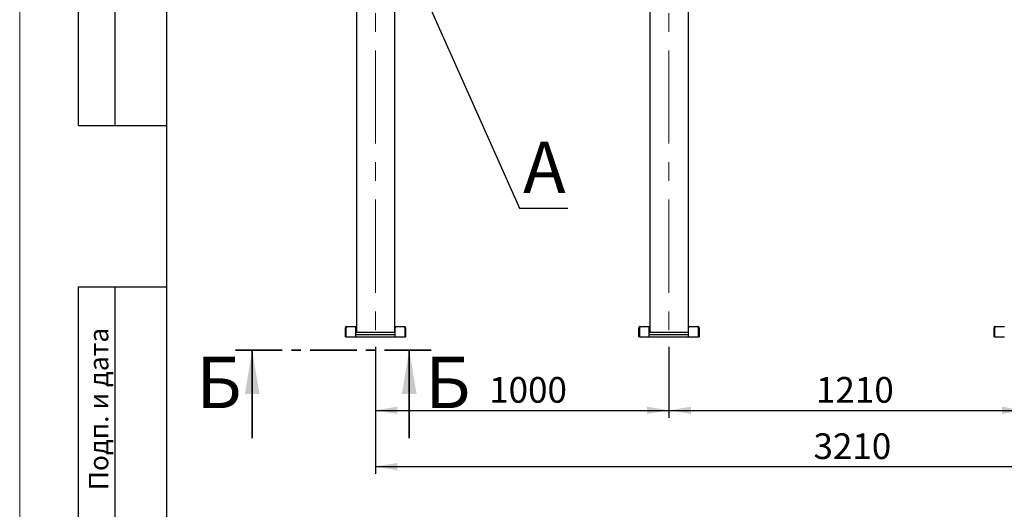
# Model space of a CAD drawing. Units: millimetres. Extents: x 0 to 420, y 0 to 297.
# Drawn here: x 0 to 134, y 120 to 186 of the extents above; entities that cross this region are included whole.
import ezdxf

# ---------------------------------------------------------------- set-up
doc = ezdxf.new("R2010")
doc.units = ezdxf.units.MM
doc.linetypes.add('CENTER', pattern=[10.16, 6.35, -1.27, 1.27, -1.27])
doc.linetypes.add('CENTERX2', pattern=[20.32, 12.7, -2.54, 2.54, -2.54])
doc.layers.add('THICK_LINE', color=7, linetype='Continuous', lineweight=25)
doc.layers.add('ОСЕВЫЕ', color=7, linetype='Continuous')
doc.styles.add('SLDTEXTSTYLE0', font='GOST_BU.TTF', dxfattribs={"bigfont": 'bigfont'})
doc.styles.add('SLDTEXTSTYLE3', font='GOST_B.TTF')
doc.styles.add('SLDTEXTSTYLE4', font='GOST_B.TTF')
doc.styles.add('SLDTEXTSTYLE5', font='GOST_B.TTF', dxfattribs={"bigfont": 'bigfont'})
doc.styles.add('SLDTEXTSTYLE6', font='GOST_B.TTF')
doc.styles.get("Standard").update_dxf_attribs({"font": 'GOST_B.TTF'})
doc.dimstyles.new('SLDDIMSTYLE0', dxfattribs={"dimtxt": 3.5, "dimasz": 3, "dimexe": 0, "dimexo": 0.0625, "dimgap": 0.875, "dimtad": 2, "dimdec": 1, "dimlfac": 25, "dimrnd": 1e-09, "dimzin": 12, "dimdsep": 46, "dimtxsty": 'SLDTEXTSTYLE3', "dimsah": 1, "dimcen": 0.09, "dimadec": 0, "dimazin": 3, "dimtfac": 1, "dimtdec": 0, "dimtofl": 0, "dimtmove": 0, "dimatfit": 3, "dimfxl": 0, "dimfrac": 2, "dimtolj": 1, "dimtzin": 12, "dimarcsym": 0})
doc.dimstyles.new('SLDDIMSTYLE1', dxfattribs={"dimtxt": 0.18, "dimasz": 3, "dimexe": 0, "dimexo": 0.0625, "dimgap": 0, "dimtad": 0, "dimtih": 1, "dimtoh": 1, "dimdec": 0, "dimrnd": 1e-09, "dimzin": 0, "dimdsep": 46, "dimtxsty": 'Standard', "dimblk1": 'NONE', "dimblk2": 'NONE', "dimsah": 1, "dimcen": 0.09, "dimadec": 0, "dimazin": 0, "dimtfac": 3, "dimtdec": 0, "dimtofl": 0, "dimtmove": 0, "dimatfit": 3, "dimldrblk": 'NONE', "dimfxl": 0, "dimfrac": 2, "dimtolj": 1, "dimtzin": 0, "dimarcsym": 0})

# ---------------------------------------------------------------- blocks, each defined once
blk = doc.blocks.new('_D')
at = {"layer": 'THICK_LINE'}
for p, q in [((48.48, 141.83), (48.48, 132.18)), ((88.48, 141.83), (88.48, 132.18)), ((48.48, 133.18), (88.48, 133.18))]:
    blk.add_line(p, q, dxfattribs=at)
for points in [[(48.48, 133.18), (51.48, 132.68), (51.48, 133.68)], [(88.48, 133.18), (85.48, 133.68), (85.48, 132.68)]]:
    blk.add_solid(points, dxfattribs=at)
at = {"layer": 'THICK_LINE', "insert": (63.98, 137.72), "char_height": 3.5, "attachment_point": 1, "style": 'SLDTEXTSTYLE4'}
blk.add_mtext('1000', dxfattribs=at)
blk = doc.blocks.new('_D_1')
at = {"layer": 'THICK_LINE'}
for p, q in [((48.48, 141.83), (48.48, 124.51)), ((176.88, 141.83), (176.88, 124.51)), ((48.48, 125.51), (176.88, 125.51))]:
    blk.add_line(p, q, dxfattribs=at)
for points in [[(48.48, 125.51), (51.48, 125.01), (51.48, 126.01)], [(176.88, 125.51), (173.88, 126.01), (173.88, 125.01)]]:
    blk.add_solid(points, dxfattribs=at)
at = {"layer": 'THICK_LINE', "insert": (108.18, 130.05), "char_height": 3.5, "attachment_point": 1, "style": 'SLDTEXTSTYLE4'}
blk.add_mtext('3210', dxfattribs=at)
blk = doc.blocks.new('_D_3')
at = {"layer": 'THICK_LINE'}
for p, q in [((88.48, 141.83), (88.48, 132.18)), ((136.88, 141.83), (136.88, 132.18)), ((88.48, 133.18), (136.88, 133.18))]:
    blk.add_line(p, q, dxfattribs=at)
for points in [[(88.48, 133.18), (91.48, 132.68), (91.48, 133.68)], [(136.88, 133.18), (133.88, 133.68), (133.88, 132.68)]]:
    blk.add_solid(points, dxfattribs=at)
at = {"layer": 'THICK_LINE', "insert": (108.52, 137.72), "char_height": 3.5, "attachment_point": 1, "style": 'SLDTEXTSTYLE4'}
blk.add_mtext('1210', dxfattribs=at)
blk = doc.blocks.new('_None')

msp = doc.modelspace()

# ---------------------------------------------------------------- linework, layer by layer
at = {"color": 7, "linetype": 'Continuous', "lineweight": 25}
for p, q in [((8, 172), (8, 292)), ((8, 172), (8, 292)), ((13, 172), (13, 292)), ((13, 172), (13, 292)), ((20, 292), (20, 5)), ((20, 292), (20, 5)), ((51.085, 193.1916), (51.085, 143.8316)), ((91.085, 193.1916), (91.085, 143.8316)), ((45.885, 188.1716), (45.885, 143.8316)), ((85.885, 188.1716), (85.885, 143.8316)), ((8, 172), (20, 172)), ((8, 5), (8, 150)), ((8, 150), (20, 150)), ((13, 5), (13, 150)), ((44.3851, 144.4433), (44.385, 144.438)), ((44.385, 143.1916), (44.385, 144.438)), ((44.3851, 144.4433), (44.4451, 144.4412)), ((44.4451, 144.4412), (44.445, 144.438)), ((44.445, 143.1916), (44.445, 144.438)), ((44.4478, 144.438), (44.4478, 144.4433)), ((44.4479, 144.4433), (44.4478, 144.4433)), ((44.4478, 144.438), (44.4478, 143.1916)), ((44.5012, 144.587), (44.5386, 144.5916)), ((44.5012, 144.587), (44.5158, 144.5288)), ((44.5414, 144.5916), (44.5186, 144.587)), ((44.5186, 144.587), (44.5186, 144.5288)), ((44.5414, 144.5916), (44.5386, 144.5916)), ((44.5414, 144.5916), (45.805, 144.5916)), ((45.805, 144.438), (45.805, 144.5916)), ((45.885, 144.5916), (45.805, 144.5916)), ((45.885, 144.5316), (45.805, 144.5316)), ((45.805, 143.1916), (45.805, 144.438)), ((45.805, 143.8316), (51.165, 143.8316)), ((51.165, 144.5916), (51.085, 144.5916)), ((51.165, 144.5316), (51.085, 144.5316)), ((51.165, 144.5916), (51.165, 144.438)), ((51.165, 144.5916), (52.4286, 144.5916)), ((51.165, 143.1916), (51.165, 144.438)), ((52.4514, 144.587), (52.4286, 144.5916)), ((52.4314, 144.5916), (52.4286, 144.5916)), ((52.4314, 144.5916), (52.4688, 144.587)), ((52.4514, 144.587), (52.4514, 144.5288)), ((52.4688, 144.587), (52.4542, 144.5288)), ((52.5222, 144.4433), (52.5221, 144.4433)), ((52.5222, 144.4433), (52.5222, 144.438)), ((52.5222, 143.1916), (52.5222, 144.438)), ((52.5849, 144.4433), (52.5249, 144.4412)), ((52.525, 144.438), (52.5249, 144.4412)), ((52.525, 144.438), (52.525, 143.1916)), ((52.585, 144.438), (52.5849, 144.4433)), ((52.585, 144.438), (52.585, 143.1916)), ((84.3851, 144.4433), (84.385, 144.438)), ((84.385, 143.1916), (84.385, 144.438)), ((84.3851, 144.4433), (84.4451, 144.4412)), ((84.4451, 144.4412), (84.445, 144.438)), ((84.445, 143.1916), (84.445, 144.438)), ((84.4478, 144.438), (84.4478, 144.4433)), ((84.4479, 144.4433), (84.4478, 144.4433)), ((84.4478, 144.438), (84.4478, 143.1916)), ((84.5012, 144.587), (84.5386, 144.5916)), ((84.5012, 144.587), (84.5158, 144.5288)), ((84.5414, 144.5916), (84.5186, 144.587)), ((84.5186, 144.587), (84.5186, 144.5288)), ((84.5414, 144.5916), (84.5386, 144.5916)), ((84.5414, 144.5916), (85.805, 144.5916)), ((85.805, 144.438), (85.805, 144.5916)), ((85.885, 144.5916), (85.805, 144.5916)), ((85.885, 144.5316), (85.805, 144.5316)), ((85.805, 143.1916), (85.805, 144.438)), ((85.805, 143.8316), (91.165, 143.8316)), ((91.165, 144.5916), (91.085, 144.5916)), ((91.165, 144.5316), (91.085, 144.5316)), ((91.165, 144.5916), (91.165, 144.438)), ((91.165, 144.5916), (92.4286, 144.5916)), ((91.165, 143.1916), (91.165, 144.438)), ((92.4514, 144.587), (92.4286, 144.5916)), ((92.4314, 144.5916), (92.4286, 144.5916)), ((92.4314, 144.5916), (92.4688, 144.587)), ((92.4514, 144.587), (92.4514, 144.5288)), ((92.4688, 144.587), (92.4542, 144.5288)), ((92.5222, 144.4433), (92.5221, 144.4433)), ((92.5222, 144.4433), (92.5222, 144.438)), ((92.5222, 143.1916), (92.5222, 144.438)), ((92.5849, 144.4433), (92.5249, 144.4412)), ((92.525, 144.438), (92.5249, 144.4412)), ((92.525, 144.438), (92.525, 143.1916)), ((92.585, 144.438), (92.5849, 144.4433)), ((92.585, 144.438), (92.585, 143.1916)), ((132.7851, 144.4433), (132.785, 144.438)), ((132.785, 143.1916), (132.785, 144.438)), ((132.7851, 144.4433), (132.8451, 144.4412)), ((132.8451, 144.4412), (132.845, 144.438)), ((132.845, 143.1916), (132.845, 144.438)), ((132.8478, 144.438), (132.8478, 144.4433)), ((132.8479, 144.4433), (132.8478, 144.4433)), ((132.8478, 144.438), (132.8478, 143.1916)), ((132.9012, 144.587), (132.9386, 144.5916)), ((132.9012, 144.587), (132.9158, 144.5288)), ((132.9414, 144.5916), (132.9186, 144.587)), ((132.9186, 144.587), (132.9186, 144.5288)), ((132.9414, 144.5916), (132.9386, 144.5916)), ((132.9414, 144.5916), (134.205, 144.5916)), ((44.445, 143.1916), (44.385, 143.1916)), ((44.4478, 143.1916), (45.805, 143.1916)), ((45.805, 143.5116), (51.165, 143.5116)), ((45.805, 143.1916), (51.165, 143.1916)), ((51.165, 143.1916), (52.5222, 143.1916)), ((52.525, 143.1916), (52.585, 143.1916)), ((84.445, 143.1916), (84.385, 143.1916)), ((84.4478, 143.1916), (85.805, 143.1916)), ((85.805, 143.5116), (91.165, 143.5116)), ((85.805, 143.1916), (91.165, 143.1916)), ((91.165, 143.1916), (92.5222, 143.1916)), ((92.525, 143.1916), (92.585, 143.1916)), ((132.845, 143.1916), (132.785, 143.1916)), ((132.8478, 143.1916), (134.205, 143.1916))]:
    msp.add_line(p, q, dxfattribs=at)
at = {"color": 7, "linetype": 'CENTER', "lineweight": 35}
msp.add_line((56.085, 141.3916), (28.685, 141.3916), dxfattribs=at)
at = {"color": 7, "linetype": 'Continuous', "lineweight": 35}
for p, q in [((31.685, 129.3916), (31.685, 141.3916)), ((53.085, 129.3916), (53.085, 141.3916))]:
    msp.add_line(p, q, dxfattribs=at)
at = {"color": 7, "linetype": 'Continuous', "lineweight": 25, "flags": 128}
for points in [[(44.5186, 144.587), (44.533, 144.5775), (44.5405, 144.5607), (44.5405, 144.5373), (44.533, 144.5104), (44.5186, 144.484), (44.4984, 144.4622), (44.4742, 144.4482), (44.4479, 144.4433)], [(44.5186, 144.5288), (44.533, 144.523), (44.5355, 144.5196)], [(52.5221, 144.4433), (52.4958, 144.4482), (52.4715, 144.4622), (52.4514, 144.484), (52.437, 144.5104), (52.4295, 144.5373), (52.4295, 144.5607), (52.437, 144.5775), (52.4514, 144.587)], [(52.4345, 144.5196), (52.437, 144.523), (52.4514, 144.5288)], [(84.5186, 144.587), (84.533, 144.5775), (84.5405, 144.5607), (84.5405, 144.5373), (84.533, 144.5104), (84.5186, 144.484), (84.4984, 144.4622), (84.4742, 144.4482), (84.4479, 144.4433)], [(84.5186, 144.5288), (84.533, 144.523), (84.5355, 144.5196)], [(92.5221, 144.4433), (92.4958, 144.4482), (92.4715, 144.4622), (92.4514, 144.484), (92.437, 144.5104), (92.4295, 144.5373), (92.4295, 144.5607), (92.437, 144.5775), (92.4514, 144.587)], [(92.4345, 144.5196), (92.437, 144.523), (92.4514, 144.5288)], [(132.9186, 144.587), (132.933, 144.5775), (132.9405, 144.5607), (132.9405, 144.5373), (132.933, 144.5104), (132.9186, 144.484), (132.8984, 144.4622), (132.8742, 144.4482), (132.8479, 144.4433)], [(132.9186, 144.5288), (132.933, 144.523), (132.9355, 144.5196)]]:
    msp.add_lwpolyline(points, dxfattribs=at)
at = {"color": 7, "linetype": 'Continuous', "lineweight": 25}
for centre, radius, start, end in [((44.5386, 144.438), 0.1536, 104.103967, 178.030934), ((44.5386, 144.438), 0.0936, 104.103967, 178.030934), ((52.4314, 144.438), 0.0936, 1.969066, 75.896027), ((52.4314, 144.438), 0.1536, 1.969066, 75.896027), ((84.5386, 144.438), 0.1536, 104.103967, 178.030934), ((84.5386, 144.438), 0.0936, 104.103967, 178.030934), ((92.4314, 144.438), 0.0936, 1.969066, 75.896027), ((92.4314, 144.438), 0.1536, 1.969066, 75.896027), ((132.9386, 144.438), 0.1536, 104.103967, 178.030934), ((132.9386, 144.438), 0.0936, 104.103967, 178.030934)]:
    msp.add_arc(centre, radius, start, end, dxfattribs=at)
at = {"color": 7, "linetype": 'Continuous', "lineweight": 35}
for points in [[(31.685, 141.3916), (30.685, 135.3916), (32.685, 135.3916)], [(53.085, 141.3916), (52.085, 135.3916), (54.085, 135.3916)]]:
    msp.add_solid(points, dxfattribs=at)
at = {"layer": 'THICK_LINE', "linetype": 'CENTERX2', "lineweight": 18}
for p, q in [((48.485, 263.4916), (48.485, 141.8316)), ((88.485, 263.4916), (88.485, 141.8316))]:
    msp.add_line(p, q, dxfattribs=at)
at = {"layer": 'ОСЕВЫЕ', "lineweight": 18}
msp.add_line((0, 297), (0, 0), dxfattribs=at)

# ---------------------------------------------------------------- texts
at = {"color": 7, "linetype": 'Continuous', "lineweight": 18, "insert": (68.6027, 169.7725), "char_height": 7, "attachment_point": 1, "style": 'SLDTEXTSTYLE6'}
msp.add_mtext('A', dxfattribs=at)
at = {"color": 7, "linetype": 'Continuous', "lineweight": 0, "insert": (9.4376, 122.3039), "char_height": 2.645833, "attachment_point": 1, "rotation": 90, "style": 'SLDTEXTSTYLE0'}
msp.add_mtext('Подп. и дата', dxfattribs=at)
at = {"color": 7, "linetype": 'Continuous', "char_height": 7, "attachment_point": 1, "style": 'SLDTEXTSTYLE5'}
for insert in [(24.0748, 140.4784), (55.2593, 140.4784)]:
    msp.add_mtext('Б', dxfattribs=dict(at, insert=insert))

# ---------------------------------------------------------------- dimensions: what is measured, and where the dimension line sits
at = {"layer": 'THICK_LINE'}
for base, p1, p2, picture, middle in [((88.485, 133.1792), (48.485, 141.8316), (88.485, 141.8316), '_D', (68.485, 133.1792)), ((176.885, 125.5126), (48.485, 141.8316), (176.885, 141.8316), '_D_1', (112.685, 125.5126)), ((136.885, 133.1792), (88.485, 141.8316), (136.885, 141.8316), '_D_3', (112.685, 133.1792))]:
    dim = msp.add_linear_dim(base=base, p1=p1, p2=p2, dimstyle='SLDDIMSTYLE0', dxfattribs=at)
    dim.commit()
    dim.dimension.update_dxf_attribs({"geometry": picture, "text_midpoint": middle, "dimtype": 160})

# ---------------------------------------------------------------- leaders
at = {"color": 7, "linetype": 'Continuous', "lineweight": 18, "has_arrowhead": 0}
msp.add_leader([(53.6321, 193.2081), (68.1027, 160.7029), (74.7134, 160.7029)], dimstyle='SLDDIMSTYLE1', dxfattribs=at)

doc.saveas('drawing.dxf')
